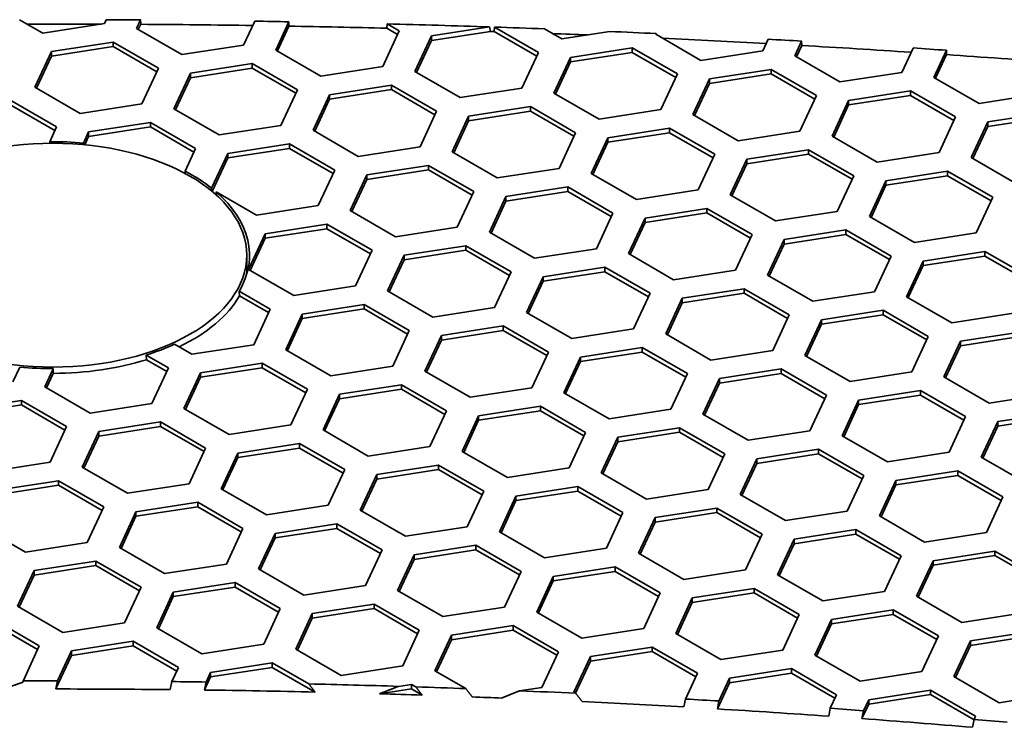
# Model space of a CAD drawing. Units: millimetres. Extents: x 14 to 1080, y -49 to 580.
# Drawn here: x 681 to 699, y 387 to 399 of the extents above; entities that cross this region are included whole.
import ezdxf

# ---------------------------------------------------------------- set-up
doc = ezdxf.new("R2010")
doc.units = ezdxf.units.MM
doc.header["$LTSCALE"] = 2
doc.layers.add('Visible (ISO)', color=7, linetype='Continuous', lineweight=35)

msp = doc.modelspace()

# ---------------------------------------------------------------- linework, layer by layer
at = {"layer": 'Visible (ISO)'}
for p, q in [((681.904, 399.206), (681.483, 399.448)), ((683.019, 399.378), (681.904, 399.206)), ((683.051, 399.447), (683.019, 399.378)), ((683.599, 399.289), (683.671, 399.444)), ((683.672, 399.365), (683.629, 399.271)), ((683.671, 399.444), (683.672, 399.365)), ((685.731, 399.421), (685.531, 398.99)), ((686.11, 398.9), (686.347, 399.411)), ((686.347, 399.411), (686.349, 399.332)), ((688.116, 399.294), (688.121, 399.372)), ((688.121, 399.372), (688.341, 399.245)), ((684.415, 398.817), (683.599, 399.289)), ((686.349, 399.332), (686.14, 398.883)), ((688.341, 399.245), (688.042, 398.601)), ((688.311, 399.181), (688.116, 399.294)), ((688.921, 399.155), (689.97, 399.318)), ((689.986, 399.238), (688.921, 399.074)), ((689.97, 399.318), (689.986, 399.238)), ((690.054, 399.236), (690.059, 399.315)), ((690.823, 398.792), (690.054, 399.236)), ((690.059, 399.315), (690.853, 398.856)), ((691.277, 399.101), (690.964, 399.282)), ((692.141, 399.235), (691.277, 399.101)), ((692.972, 399.184), (692.978, 399.198)), ((693.789, 398.713), (692.972, 399.184)), ((692.978, 399.198), (692.979, 399.18)), ((682.059, 398.871), (683.175, 399.044)), ((683.175, 399.044), (683.991, 398.572)), ((683.175, 399.044), (683.175, 398.962)), ((688.622, 398.511), (688.921, 399.155)), ((688.921, 399.074), (688.652, 398.494)), ((688.921, 399.155), (688.921, 399.074)), ((695.001, 399.095), (694.904, 398.885)), ((695.484, 398.795), (695.607, 399.061)), ((695.607, 399.061), (695.609, 398.983)), ((681.76, 398.227), (682.059, 398.871)), ((683.175, 398.962), (682.059, 398.789)), ((682.059, 398.871), (682.059, 398.789)), ((683.961, 398.508), (683.175, 398.962)), ((685.531, 398.99), (684.415, 398.817)), ((686.927, 398.429), (686.11, 398.9)), ((690.853, 398.856), (690.554, 398.212)), ((691.432, 398.767), (692.548, 398.939)), ((692.548, 398.858), (691.432, 398.685)), ((692.548, 398.939), (693.364, 398.468)), ((692.548, 398.939), (692.548, 398.858)), ((693.334, 398.403), (692.548, 398.858)), ((694.904, 398.885), (693.789, 398.713)), ((695.609, 398.983), (695.514, 398.778)), ((697.62, 398.937), (697.416, 398.497)), ((697.995, 398.407), (698.222, 398.896)), ((698.222, 398.896), (698.224, 398.817)), ((682.059, 398.789), (681.79, 398.21)), ((684.571, 398.483), (685.686, 398.655)), ((685.686, 398.655), (686.503, 398.184)), ((685.686, 398.655), (685.686, 398.573)), ((691.134, 398.123), (691.432, 398.767)), ((691.432, 398.685), (691.163, 398.105)), ((691.432, 398.767), (691.432, 398.685)), ((696.3, 398.324), (695.484, 398.795)), ((698.224, 398.817), (698.025, 398.39)), ((683.991, 398.572), (683.692, 397.928)), ((684.272, 397.839), (684.571, 398.483)), ((685.686, 398.573), (684.571, 398.401)), ((684.571, 398.483), (684.571, 398.401)), ((686.473, 398.119), (685.686, 398.573)), ((688.042, 398.601), (686.927, 398.429)), ((689.439, 398.04), (688.622, 398.511)), ((693.364, 398.468), (693.065, 397.824)), ((693.944, 398.378), (695.06, 398.55)), ((695.06, 398.469), (693.944, 398.296)), ((695.06, 398.55), (695.876, 398.079)), ((695.06, 398.55), (695.06, 398.469)), ((695.846, 398.015), (695.06, 398.469)), ((697.416, 398.497), (696.3, 398.324)), ((684.571, 398.401), (684.302, 397.821)), ((693.645, 397.734), (693.944, 398.378)), ((693.944, 398.296), (693.675, 397.717)), ((693.944, 398.378), (693.944, 398.296)), ((698.812, 397.935), (697.995, 398.407)), ((682.577, 397.756), (681.76, 398.227)), ((686.503, 398.184), (686.204, 397.54)), ((687.083, 398.094), (688.198, 398.266)), ((688.198, 398.185), (687.083, 398.012)), ((688.198, 398.266), (689.014, 397.795)), ((688.198, 398.266), (688.198, 398.185)), ((688.985, 397.731), (688.198, 398.185)), ((690.554, 398.212), (689.439, 398.04)), ((691.95, 397.651), (691.134, 398.123)), ((696.456, 397.989), (697.571, 398.162)), ((697.571, 398.162), (698.388, 397.691)), ((697.571, 398.162), (697.571, 398.08)), ((699.927, 398.108), (698.812, 397.935)), ((681.336, 397.982), (682.153, 397.511)), ((686.784, 397.45), (687.083, 398.094)), ((687.083, 398.012), (686.814, 397.433)), ((687.083, 398.094), (687.083, 398.012)), ((695.876, 398.079), (695.577, 397.435)), ((696.157, 397.345), (696.456, 397.989)), ((697.571, 398.08), (696.456, 397.908)), ((696.456, 397.989), (696.456, 397.908)), ((698.358, 397.626), (697.571, 398.08)), ((682.123, 397.446), (681.336, 397.901)), ((683.692, 397.928), (682.577, 397.756)), ((685.088, 397.367), (684.272, 397.839)), ((689.014, 397.795), (688.716, 397.151)), ((689.594, 397.705), (690.709, 397.878)), ((690.709, 397.796), (689.594, 397.624)), ((690.709, 397.878), (691.526, 397.406)), ((690.709, 397.878), (690.709, 397.796)), ((691.496, 397.342), (690.709, 397.796)), ((693.065, 397.824), (691.95, 397.651)), ((696.456, 397.908), (696.187, 397.328)), ((698.968, 397.601), (700.083, 397.773)), ((682.732, 397.421), (683.848, 397.594)), ((683.848, 397.594), (684.664, 397.122)), ((683.848, 397.594), (683.848, 397.512)), ((689.295, 397.061), (689.594, 397.705)), ((689.594, 397.624), (689.325, 397.044)), ((689.594, 397.705), (689.594, 397.624)), ((694.462, 397.263), (693.645, 397.734)), ((698.388, 397.691), (698.089, 397.047)), ((698.669, 396.957), (698.968, 397.601)), ((700.083, 397.691), (698.968, 397.519)), ((698.968, 397.601), (698.968, 397.519)), ((682.153, 397.511), (682.029, 397.244)), ((682.639, 397.219), (682.732, 397.421)), ((683.848, 397.512), (682.732, 397.339)), ((682.732, 397.421), (682.732, 397.339)), ((684.634, 397.058), (683.848, 397.512)), ((686.204, 397.54), (685.088, 397.367)), ((687.6, 396.978), (686.784, 397.45)), ((691.526, 397.406), (691.227, 396.762)), ((692.106, 397.316), (693.221, 397.489)), ((693.221, 397.407), (692.106, 397.235)), ((693.221, 397.489), (694.038, 397.018)), ((693.221, 397.489), (693.221, 397.407)), ((694.008, 396.953), (693.221, 397.407)), ((695.577, 397.435), (694.462, 397.263)), ((698.968, 397.519), (698.699, 396.939)), ((682.029, 397.244), (682.029, 397.215)), ((682.639, 397.19), (682.639, 397.219)), ((682.732, 397.339), (682.662, 397.188)), ((691.807, 396.673), (692.106, 397.316)), ((692.106, 397.235), (691.837, 396.655)), ((692.106, 397.316), (692.106, 397.235)), ((696.973, 396.874), (696.157, 397.345)), ((684.664, 397.122), (684.474, 396.712)), ((685.244, 397.032), (686.359, 397.205)), ((686.359, 397.123), (685.244, 396.951)), ((686.359, 397.205), (687.176, 396.733)), ((686.359, 397.205), (686.359, 397.123)), ((687.146, 396.669), (686.359, 397.123)), ((688.716, 397.151), (687.6, 396.978)), ((690.112, 396.59), (689.295, 397.061)), ((694.617, 396.928), (695.733, 397.1)), ((695.733, 397.1), (696.549, 396.629)), ((695.733, 397.1), (695.733, 397.019)), ((698.089, 397.047), (696.973, 396.874)), ((684.953, 396.404), (685.244, 397.032)), ((685.244, 396.951), (684.963, 396.346)), ((685.244, 397.032), (685.244, 396.951)), ((694.038, 397.018), (693.739, 396.374)), ((694.318, 396.284), (694.617, 396.928)), ((695.733, 397.019), (694.617, 396.846)), ((694.617, 396.928), (694.617, 396.846)), ((696.519, 396.565), (695.733, 397.019)), ((699.485, 396.485), (698.669, 396.957)), ((684.474, 396.712), (684.474, 396.672)), ((687.176, 396.733), (686.877, 396.09)), ((687.755, 396.644), (688.871, 396.816)), ((688.871, 396.735), (687.755, 396.562)), ((688.871, 396.816), (689.687, 396.345)), ((688.871, 396.816), (688.871, 396.735)), ((689.657, 396.281), (688.871, 396.735)), ((691.227, 396.762), (690.112, 396.59)), ((694.617, 396.846), (694.348, 396.267)), ((697.129, 396.539), (698.244, 396.712)), ((698.244, 396.712), (699.061, 396.24)), ((698.244, 396.712), (698.244, 396.63)), ((687.457, 396), (687.755, 396.644)), ((687.755, 396.562), (687.487, 395.983)), ((687.755, 396.644), (687.755, 396.562)), ((692.623, 396.201), (691.807, 396.673)), ((696.549, 396.629), (696.25, 395.985)), ((696.83, 395.895), (697.129, 396.539)), ((698.244, 396.63), (697.129, 396.458)), ((697.129, 396.539), (697.129, 396.458)), ((699.031, 396.176), (698.244, 396.63)), ((684.954, 396.354), (684.953, 396.404)), ((685.762, 395.917), (685.034, 396.337)), ((689.687, 396.345), (689.388, 395.701)), ((690.267, 396.255), (691.383, 396.428)), ((691.383, 396.346), (690.267, 396.173)), ((691.383, 396.428), (692.199, 395.956)), ((691.383, 396.428), (691.383, 396.346)), ((692.169, 395.892), (691.383, 396.346)), ((693.739, 396.374), (692.623, 396.201)), ((697.129, 396.458), (696.86, 395.878)), ((689.969, 395.611), (690.267, 396.255)), ((690.267, 396.173), (689.998, 395.594)), ((690.267, 396.255), (690.267, 396.173)), ((695.135, 395.813), (694.318, 396.284)), ((699.061, 396.24), (698.762, 395.596)), ((686.877, 396.09), (685.762, 395.917)), ((688.273, 395.528), (687.457, 396)), ((692.779, 395.866), (693.894, 396.039)), ((693.894, 396.039), (694.711, 395.568)), ((693.894, 396.039), (693.894, 395.957)), ((696.25, 395.985), (695.135, 395.813)), ((692.199, 395.956), (691.9, 395.312)), ((692.48, 395.223), (692.779, 395.866)), ((693.894, 395.957), (692.779, 395.785)), ((692.779, 395.866), (692.779, 395.785)), ((694.681, 395.503), (693.894, 395.957)), ((697.647, 395.424), (696.83, 395.895)), ((685.917, 395.582), (687.032, 395.755)), ((687.032, 395.673), (685.917, 395.501)), ((687.032, 395.755), (687.849, 395.283)), ((687.032, 395.755), (687.032, 395.673)), ((687.819, 395.219), (687.032, 395.673)), ((689.388, 395.701), (688.273, 395.528)), ((692.779, 395.785), (692.51, 395.205)), ((695.291, 395.478), (696.406, 395.65)), ((696.406, 395.65), (697.223, 395.179)), ((696.406, 395.65), (696.406, 395.569)), ((685.618, 394.938), (685.917, 395.582)), ((685.917, 395.501), (685.648, 394.921)), ((685.917, 395.582), (685.917, 395.501)), ((690.785, 395.14), (689.969, 395.611)), ((694.711, 395.568), (694.412, 394.924)), ((694.992, 394.834), (695.291, 395.478)), ((696.406, 395.569), (695.291, 395.396)), ((695.291, 395.478), (695.291, 395.396)), ((697.193, 395.114), (696.406, 395.569)), ((698.762, 395.596), (697.647, 395.424)), ((687.849, 395.283), (687.55, 394.64)), ((688.429, 395.194), (689.544, 395.366)), ((689.544, 395.284), (688.429, 395.112)), ((689.544, 395.366), (690.361, 394.895)), ((689.544, 395.366), (689.544, 395.284)), ((690.331, 394.83), (689.544, 395.284)), ((691.9, 395.312), (690.785, 395.14)), ((695.291, 395.396), (695.022, 394.817)), ((697.802, 395.089), (698.917, 395.262)), ((698.917, 395.262), (699.734, 394.79)), ((698.917, 395.262), (698.917, 395.18)), ((685.587, 394.852), (685.587, 395.195)), ((688.13, 394.55), (688.429, 395.194)), ((688.429, 395.112), (688.16, 394.532)), ((688.429, 395.194), (688.429, 395.112)), ((693.296, 394.751), (692.48, 395.223)), ((697.223, 395.179), (696.924, 394.535)), ((697.503, 394.445), (697.802, 395.089)), ((698.917, 395.18), (697.802, 395.008)), ((697.802, 395.089), (697.802, 395.008)), ((699.704, 394.726), (698.917, 395.18)), ((686.435, 394.467), (685.618, 394.938)), ((690.94, 394.805), (692.056, 394.978)), ((692.056, 394.978), (692.872, 394.506)), ((692.056, 394.978), (692.056, 394.896)), ((694.412, 394.924), (693.296, 394.751)), ((697.802, 395.008), (697.533, 394.428)), ((690.361, 394.895), (690.062, 394.251)), ((690.641, 394.161), (690.94, 394.805)), ((692.056, 394.896), (690.94, 394.723)), ((690.94, 394.805), (690.94, 394.723)), ((692.842, 394.442), (692.056, 394.896)), ((695.808, 394.362), (694.992, 394.834)), ((687.55, 394.64), (686.435, 394.467)), ((690.94, 394.723), (690.671, 394.144)), ((693.452, 394.416), (694.568, 394.589)), ((694.568, 394.589), (695.384, 394.117)), ((694.568, 394.589), (694.568, 394.507)), ((685.453, 394.544), (686.01, 394.222)), ((685.457, 394.46), (685.453, 394.544)), ((685.981, 394.158), (685.457, 394.46)), ((688.947, 394.078), (688.13, 394.55)), ((692.872, 394.506), (692.573, 393.862)), ((693.153, 393.772), (693.452, 394.416)), ((694.568, 394.507), (693.452, 394.335)), ((693.452, 394.416), (693.452, 394.335)), ((695.354, 394.053), (694.568, 394.507)), ((696.924, 394.535), (695.808, 394.362)), ((698.32, 393.974), (697.503, 394.445)), ((686.01, 394.222), (685.712, 393.578)), ((686.59, 394.132), (687.706, 394.305)), ((687.706, 394.223), (686.59, 394.05)), ((687.706, 394.305), (688.522, 393.833)), ((687.706, 394.305), (687.706, 394.223)), ((688.492, 393.769), (687.706, 394.223)), ((690.062, 394.251), (688.947, 394.078)), ((693.452, 394.335), (693.183, 393.755)), ((695.964, 394.028), (697.079, 394.2)), ((697.079, 394.2), (697.895, 393.729)), ((697.079, 394.2), (697.079, 394.119)), ((686.292, 393.488), (686.59, 394.132)), ((686.59, 394.05), (686.321, 393.471)), ((686.59, 394.132), (686.59, 394.05)), ((691.458, 393.69), (690.641, 394.161)), ((695.384, 394.117), (695.085, 393.473)), ((695.665, 393.384), (695.964, 394.028)), ((697.079, 394.119), (695.964, 393.946)), ((695.964, 394.028), (695.964, 393.946)), ((697.866, 393.664), (697.079, 394.119)), ((699.435, 394.146), (698.32, 393.974)), ((689.102, 393.744), (690.217, 393.916)), ((690.217, 393.916), (691.034, 393.445)), ((690.217, 393.916), (690.217, 393.834)), ((692.573, 393.862), (691.458, 393.69)), ((695.964, 393.946), (695.695, 393.367)), ((688.522, 393.833), (688.223, 393.189)), ((688.803, 393.1), (689.102, 393.744)), ((689.102, 393.662), (688.833, 393.082)), ((690.217, 393.834), (689.102, 393.662)), ((689.102, 393.744), (689.102, 393.662)), ((691.004, 393.38), (690.217, 393.834)), ((693.97, 393.301), (693.153, 393.772)), ((697.895, 393.729), (697.597, 393.085)), ((698.475, 393.639), (699.591, 393.812)), ((699.591, 393.73), (698.475, 393.557)), ((684.596, 393.406), (684.285, 393.585)), ((685.712, 393.578), (684.596, 393.406)), ((687.108, 393.017), (686.292, 393.488)), ((691.614, 393.355), (692.729, 393.527)), ((692.729, 393.527), (693.546, 393.056)), ((692.729, 393.527), (692.729, 393.446)), ((698.177, 392.995), (698.475, 393.639)), ((698.475, 393.557), (698.206, 392.978)), ((698.475, 393.639), (698.475, 393.557)), ((683.773, 393.391), (684.172, 393.161)), ((683.777, 393.307), (683.773, 393.391)), ((684.142, 393.096), (683.777, 393.307)), ((691.034, 393.445), (690.735, 392.801)), ((691.315, 392.711), (691.614, 393.355)), ((692.729, 393.446), (691.614, 393.273)), ((691.614, 393.355), (691.614, 393.273)), ((693.516, 392.992), (692.729, 393.446)), ((695.085, 393.473), (693.97, 393.301)), ((696.481, 392.912), (695.665, 393.384)), ((681.487, 393.175), (681.362, 392.905)), ((681.941, 392.816), (682.094, 393.145)), ((682.094, 393.145), (682.093, 393.06)), ((684.172, 393.161), (683.873, 392.517)), ((684.752, 393.071), (685.867, 393.243)), ((685.867, 393.162), (684.752, 392.989)), ((685.867, 393.243), (686.684, 392.772)), ((685.867, 393.243), (685.867, 393.162)), ((686.654, 392.707), (685.867, 393.162)), ((688.223, 393.189), (687.108, 393.017)), ((691.614, 393.273), (691.345, 392.694)), ((694.125, 392.966), (695.24, 393.139)), ((695.24, 393.139), (696.057, 392.667)), ((695.24, 393.139), (695.24, 393.057)), ((682.093, 393.06), (681.971, 392.798)), ((684.453, 392.427), (684.752, 393.071)), ((684.752, 392.989), (684.483, 392.409)), ((684.752, 393.071), (684.752, 392.989)), ((689.619, 392.628), (688.803, 393.1)), ((693.546, 393.056), (693.247, 392.412)), ((693.826, 392.322), (694.125, 392.966)), ((695.24, 393.057), (694.125, 392.885)), ((694.125, 392.966), (694.125, 392.885)), ((696.027, 392.603), (695.24, 393.057)), ((697.597, 393.085), (696.481, 392.912)), ((698.993, 392.524), (698.177, 392.995)), ((682.758, 392.344), (681.941, 392.816)), ((687.263, 392.682), (688.379, 392.855)), ((688.379, 392.773), (687.263, 392.601)), ((688.379, 392.855), (689.195, 392.383)), ((688.379, 392.855), (688.379, 392.773)), ((689.165, 392.319), (688.379, 392.773)), ((690.735, 392.801), (689.619, 392.628)), ((694.125, 392.885), (693.856, 392.305)), ((686.684, 392.772), (686.385, 392.128)), ((686.964, 392.038), (687.263, 392.682)), ((687.263, 392.601), (686.994, 392.021)), ((687.263, 392.682), (687.263, 392.601)), ((692.131, 392.239), (691.315, 392.711)), ((696.057, 392.667), (695.758, 392.023)), ((696.637, 392.578), (697.752, 392.75)), ((697.752, 392.668), (696.637, 392.496)), ((697.752, 392.75), (698.569, 392.279)), ((697.752, 392.75), (697.752, 392.668)), ((698.539, 392.214), (697.752, 392.668)), ((700.108, 392.696), (698.993, 392.524)), ((680.402, 392.398), (681.517, 392.571)), ((681.517, 392.489), (680.402, 392.316)), ((681.517, 392.571), (682.333, 392.099)), ((681.517, 392.571), (681.517, 392.489)), ((682.304, 392.035), (681.517, 392.489)), ((683.873, 392.517), (682.758, 392.344)), ((685.27, 391.955), (684.453, 392.427)), ((689.775, 392.293), (690.891, 392.466)), ((690.891, 392.466), (691.707, 391.995)), ((690.891, 392.466), (690.891, 392.384)), ((696.338, 391.934), (696.637, 392.578)), ((696.637, 392.496), (696.368, 391.916)), ((696.637, 392.578), (696.637, 392.496)), ((689.195, 392.383), (688.896, 391.739)), ((689.476, 391.649), (689.775, 392.293)), ((690.891, 392.384), (689.775, 392.212)), ((689.775, 392.293), (689.775, 392.212)), ((691.677, 391.93), (690.891, 392.384)), ((693.247, 392.412), (692.131, 392.239)), ((694.643, 391.851), (693.826, 392.322)), ((698.569, 392.279), (698.27, 391.635)), ((699.148, 392.189), (700.264, 392.362)), ((700.264, 392.28), (699.148, 392.107)), ((682.333, 392.099), (682.035, 391.455)), ((682.913, 392.009), (684.029, 392.182)), ((684.029, 392.1), (682.913, 391.928)), ((684.029, 392.182), (684.845, 391.71)), ((684.029, 392.182), (684.029, 392.1)), ((684.815, 391.646), (684.029, 392.1)), ((686.385, 392.128), (685.27, 391.955)), ((689.775, 392.212), (689.506, 391.632)), ((692.287, 391.905), (693.402, 392.077)), ((693.402, 392.077), (694.218, 391.606)), ((693.402, 392.077), (693.402, 391.996)), ((698.85, 391.545), (699.148, 392.189)), ((699.148, 392.107), (698.879, 391.528)), ((699.148, 392.189), (699.148, 392.107)), ((682.615, 391.365), (682.913, 392.009)), ((682.913, 391.928), (682.644, 391.348)), ((682.913, 392.009), (682.913, 391.928)), ((687.781, 391.567), (686.964, 392.038)), ((691.707, 391.995), (691.408, 391.351)), ((691.988, 391.261), (692.287, 391.905)), ((693.402, 391.996), (692.287, 391.823)), ((692.287, 391.905), (692.287, 391.823)), ((694.189, 391.542), (693.402, 391.996)), ((695.758, 392.023), (694.643, 391.851)), ((697.155, 391.462), (696.338, 391.934)), ((684.845, 391.71), (684.546, 391.066)), ((685.425, 391.621), (686.54, 391.793)), ((686.54, 391.712), (685.425, 391.539)), ((686.54, 391.793), (687.357, 391.322)), ((686.54, 391.793), (686.54, 391.712)), ((687.327, 391.257), (686.54, 391.712)), ((688.896, 391.739), (687.781, 391.567)), ((692.287, 391.823), (692.018, 391.244)), ((685.126, 390.977), (685.425, 391.621)), ((685.425, 391.539), (685.156, 390.96)), ((685.425, 391.621), (685.425, 391.539)), ((690.293, 391.178), (689.476, 391.649)), ((694.218, 391.606), (693.92, 390.962)), ((694.799, 391.516), (695.914, 391.689)), ((695.914, 391.607), (694.799, 391.434)), ((695.914, 391.689), (696.73, 391.217)), ((695.914, 391.689), (695.914, 391.607)), ((696.7, 391.153), (695.914, 391.607)), ((698.27, 391.635), (697.155, 391.462)), ((699.666, 391.074), (698.85, 391.545)), ((682.035, 391.455), (680.919, 391.283)), ((683.431, 390.894), (682.615, 391.365)), ((687.937, 391.232), (689.052, 391.404)), ((689.052, 391.404), (689.869, 390.933)), ((689.052, 391.404), (689.052, 391.323)), ((691.408, 391.351), (690.293, 391.178)), ((694.5, 390.872), (694.799, 391.516)), ((694.799, 391.434), (694.53, 390.855)), ((694.799, 391.516), (694.799, 391.434)), ((687.357, 391.322), (687.058, 390.678)), ((687.638, 390.588), (687.937, 391.232)), ((689.052, 391.323), (687.937, 391.15)), ((687.937, 391.232), (687.937, 391.15)), ((689.839, 390.869), (689.052, 391.323)), ((692.804, 390.789), (691.988, 391.261)), ((696.73, 391.217), (696.432, 390.573)), ((697.31, 391.128), (698.425, 391.3)), ((698.425, 391.218), (697.31, 391.046)), ((698.425, 391.3), (699.242, 390.829)), ((698.425, 391.3), (698.425, 391.218)), ((699.212, 390.764), (698.425, 391.218)), ((681.075, 390.948), (682.19, 391.12)), ((682.19, 391.039), (681.075, 390.866)), ((682.19, 391.12), (683.007, 390.649)), ((682.19, 391.12), (682.19, 391.039)), ((682.977, 390.585), (682.19, 391.039)), ((684.546, 391.066), (683.431, 390.894)), ((687.937, 391.15), (687.668, 390.571)), ((690.448, 390.843), (691.564, 391.016)), ((691.564, 391.016), (692.38, 390.545)), ((691.564, 391.016), (691.564, 390.934)), ((697.011, 390.484), (697.31, 391.128)), ((697.31, 391.046), (697.041, 390.466)), ((697.31, 391.128), (697.31, 391.046)), ((685.943, 390.505), (685.126, 390.977)), ((689.869, 390.933), (689.57, 390.289)), ((690.149, 390.199), (690.448, 390.843)), ((691.564, 390.934), (690.448, 390.762)), ((690.448, 390.843), (690.448, 390.762)), ((692.35, 390.48), (691.564, 390.934)), ((693.92, 390.962), (692.804, 390.789)), ((695.316, 390.401), (694.5, 390.872)), ((699.242, 390.829), (698.943, 390.185)), ((683.007, 390.649), (682.708, 390.005)), ((683.586, 390.559), (684.702, 390.732)), ((684.702, 390.65), (683.586, 390.478)), ((684.702, 390.732), (685.518, 390.26)), ((684.702, 390.732), (684.702, 390.65)), ((685.488, 390.196), (684.702, 390.65)), ((687.058, 390.678), (685.943, 390.505)), ((690.448, 390.762), (690.179, 390.182)), ((683.288, 389.915), (683.586, 390.559)), ((683.586, 390.478), (683.317, 389.898)), ((683.586, 390.559), (683.586, 390.478)), ((688.454, 390.117), (687.638, 390.588)), ((692.38, 390.545), (692.081, 389.901)), ((692.96, 390.455), (694.075, 390.627)), ((694.075, 390.546), (692.96, 390.373)), ((694.075, 390.627), (694.892, 390.156)), ((694.075, 390.627), (694.075, 390.546)), ((694.862, 390.091), (694.075, 390.546)), ((696.432, 390.573), (695.316, 390.401)), ((697.828, 390.012), (697.011, 390.484)), ((681.593, 389.832), (680.776, 390.304)), ((686.098, 390.17), (687.214, 390.343)), ((687.214, 390.343), (688.03, 389.872)), ((687.214, 390.343), (687.214, 390.261)), ((689.57, 390.289), (688.454, 390.117)), ((692.661, 389.811), (692.96, 390.455)), ((692.96, 390.373), (692.691, 389.793)), ((692.96, 390.455), (692.96, 390.373)), ((685.518, 390.26), (685.219, 389.616)), ((685.799, 389.527), (686.098, 390.17)), ((687.214, 390.261), (686.098, 390.089)), ((686.098, 390.17), (686.098, 390.089)), ((688, 389.807), (687.214, 390.261)), ((690.966, 389.728), (690.149, 390.199)), ((694.892, 390.156), (694.593, 389.512)), ((695.471, 390.066), (696.587, 390.239)), ((696.587, 390.157), (695.471, 389.984)), ((696.587, 390.239), (697.403, 389.767)), ((696.587, 390.239), (696.587, 390.157)), ((697.373, 389.703), (696.587, 390.157)), ((698.943, 390.185), (697.828, 390.012)), ((682.708, 390.005), (681.593, 389.832)), ((686.098, 390.089), (685.829, 389.509)), ((688.61, 389.782), (689.725, 389.955)), ((689.725, 389.955), (690.542, 389.483)), ((689.725, 389.955), (689.725, 389.873)), ((695.173, 389.422), (695.471, 390.066)), ((695.471, 389.984), (695.202, 389.405)), ((695.471, 390.066), (695.471, 389.984)), ((684.104, 389.444), (683.288, 389.915)), ((688.03, 389.872), (687.731, 389.228)), ((688.311, 389.138), (688.61, 389.782)), ((689.725, 389.873), (688.61, 389.7)), ((688.61, 389.782), (688.61, 389.7)), ((690.512, 389.419), (689.725, 389.873)), ((692.081, 389.901), (690.966, 389.728)), ((693.478, 389.339), (692.661, 389.811)), ((697.403, 389.767), (697.104, 389.123)), ((697.983, 389.677), (699.099, 389.85)), ((699.099, 389.768), (697.983, 389.596)), ((699.099, 389.85), (699.915, 389.378)), ((699.099, 389.85), (699.099, 389.768)), ((699.885, 389.314), (699.099, 389.768)), ((681.748, 389.498), (682.863, 389.67)), ((682.863, 389.589), (681.748, 389.416)), ((682.863, 389.67), (683.68, 389.199)), ((682.863, 389.67), (682.863, 389.589)), ((683.65, 389.135), (682.863, 389.589)), ((685.219, 389.616), (684.104, 389.444)), ((688.61, 389.7), (688.341, 389.121)), ((697.684, 389.033), (697.983, 389.677)), ((697.983, 389.596), (697.714, 389.016)), ((697.983, 389.677), (697.983, 389.596)), ((681.449, 388.854), (681.748, 389.498)), ((681.748, 389.416), (681.479, 388.837)), ((681.748, 389.498), (681.748, 389.416)), ((686.616, 389.055), (685.799, 389.527)), ((690.542, 389.483), (690.243, 388.839)), ((691.122, 389.393), (692.237, 389.566)), ((692.237, 389.484), (691.122, 389.312)), ((692.237, 389.566), (693.053, 389.094)), ((692.237, 389.566), (692.237, 389.484)), ((693.024, 389.03), (692.237, 389.484)), ((694.593, 389.512), (693.478, 389.339)), ((695.989, 388.951), (695.173, 389.422)), ((684.26, 389.109), (685.375, 389.282)), ((685.375, 389.282), (686.192, 388.81)), ((685.375, 389.282), (685.375, 389.2)), ((687.731, 389.228), (686.616, 389.055)), ((690.823, 388.749), (691.122, 389.393)), ((691.122, 389.312), (690.853, 388.732)), ((691.122, 389.393), (691.122, 389.312)), ((683.68, 389.199), (683.381, 388.555)), ((683.961, 388.465), (684.26, 389.109)), ((685.375, 389.2), (684.26, 389.027)), ((684.26, 389.109), (684.26, 389.027)), ((686.162, 388.746), (685.375, 389.2)), ((689.127, 388.667), (688.311, 389.138)), ((693.053, 389.094), (692.755, 388.45)), ((693.633, 389.005), (694.748, 389.177)), ((694.748, 389.096), (693.633, 388.923)), ((694.748, 389.177), (695.565, 388.706)), ((694.748, 389.177), (694.748, 389.096)), ((695.535, 388.641), (694.748, 389.096)), ((697.104, 389.123), (695.989, 388.951)), ((684.26, 389.027), (683.991, 388.448)), ((686.771, 388.721), (687.887, 388.893)), ((687.887, 388.893), (688.703, 388.422)), ((687.887, 388.893), (687.887, 388.811)), ((693.334, 388.361), (693.633, 389.005)), ((693.633, 388.923), (693.364, 388.343)), ((693.633, 389.005), (693.633, 388.923)), ((698.501, 388.562), (697.684, 389.033)), ((682.266, 388.382), (681.449, 388.854)), ((686.192, 388.81), (685.893, 388.166)), ((686.472, 388.077), (686.771, 388.721)), ((687.887, 388.811), (686.771, 388.639)), ((686.771, 388.721), (686.771, 388.639)), ((688.673, 388.357), (687.887, 388.811)), ((690.243, 388.839), (689.127, 388.667)), ((691.639, 388.278), (690.823, 388.749)), ((695.565, 388.706), (695.266, 388.062)), ((696.145, 388.616), (697.26, 388.788)), ((697.26, 388.707), (696.145, 388.534)), ((697.26, 388.788), (698.077, 388.317)), ((697.26, 388.788), (697.26, 388.707)), ((698.047, 388.253), (697.26, 388.707)), ((699.616, 388.735), (698.501, 388.562)), ((681.025, 388.609), (681.841, 388.138)), ((681.811, 388.073), (681.025, 388.527)), ((683.381, 388.555), (682.266, 388.382)), ((686.771, 388.639), (686.502, 388.059)), ((695.846, 387.972), (696.145, 388.616)), ((696.145, 388.534), (695.876, 387.955)), ((696.145, 388.616), (696.145, 388.534)), ((684.777, 387.994), (683.961, 388.465)), ((688.703, 388.422), (688.404, 387.778)), ((688.984, 387.688), (689.283, 388.332)), ((689.283, 388.332), (690.398, 388.504)), ((690.398, 388.423), (689.283, 388.25)), ((689.283, 388.332), (689.283, 388.25)), ((690.398, 388.504), (691.215, 388.033)), ((690.398, 388.504), (690.398, 388.423)), ((691.185, 387.968), (690.398, 388.423)), ((692.755, 388.45), (691.639, 388.278)), ((694.151, 387.889), (693.334, 388.361)), ((698.656, 388.227), (699.772, 388.4)), ((682.421, 388.048), (683.537, 388.22)), ((683.537, 388.22), (684.353, 387.749)), ((683.537, 388.22), (683.537, 388.138)), ((685.893, 388.166), (684.777, 387.994)), ((689.283, 388.25), (689.014, 387.671)), ((698.077, 388.317), (697.778, 387.673)), ((698.357, 387.583), (698.656, 388.227)), ((699.772, 388.318), (698.656, 388.146)), ((698.656, 388.227), (698.656, 388.146)), ((681.841, 388.138), (681.547, 387.503)), ((682.169, 387.504), (682.421, 388.048)), ((683.537, 388.138), (682.421, 387.966)), ((682.421, 388.048), (682.421, 387.966)), ((684.323, 387.684), (683.537, 388.138)), ((687.289, 387.605), (686.472, 388.077)), ((691.215, 388.033), (690.916, 387.389)), ((691.794, 387.943), (692.91, 388.116)), ((692.91, 388.034), (691.794, 387.862)), ((692.91, 388.116), (693.726, 387.644)), ((692.91, 388.116), (692.91, 388.034)), ((693.696, 387.58), (692.91, 388.034)), ((695.266, 388.062), (694.151, 387.889)), ((696.662, 387.501), (695.846, 387.972)), ((698.656, 388.146), (698.387, 387.566)), ((682.421, 387.966), (682.14, 387.36)), ((684.933, 387.659), (686.048, 387.832)), ((686.048, 387.832), (686.708, 387.45)), ((686.048, 387.832), (686.048, 387.75)), ((691.496, 387.299), (691.794, 387.943)), ((691.794, 387.862), (691.526, 387.282)), ((691.794, 387.943), (691.794, 387.862)), ((684.353, 387.749), (684.234, 387.492)), ((684.852, 387.485), (684.933, 387.659)), ((686.048, 387.75), (684.933, 387.577)), ((684.933, 387.659), (684.933, 387.577)), ((686.821, 387.304), (686.048, 387.75)), ((688.404, 387.778), (687.289, 387.605)), ((689.544, 387.365), (688.984, 387.688)), ((693.726, 387.644), (693.51, 387.177)), ((694.306, 387.554), (695.422, 387.727)), ((695.422, 387.645), (694.306, 387.473)), ((695.422, 387.727), (696.238, 387.256)), ((695.422, 387.727), (695.422, 387.645)), ((696.208, 387.191), (695.422, 387.645)), ((697.778, 387.673), (696.662, 387.501)), ((681.547, 387.503), (681.542, 387.481)), ((682.14, 387.36), (682.169, 387.504)), ((684.234, 387.492), (684.205, 387.348)), ((684.933, 387.577), (684.823, 387.341)), ((684.823, 387.341), (684.852, 387.485)), ((688.326, 387.407), (688.56, 387.443)), ((688.56, 387.443), (688.64, 387.397)), ((688.56, 387.443), (688.56, 387.361)), ((694.306, 387.473), (694.086, 386.999)), ((694.115, 387.142), (694.306, 387.554)), ((694.306, 387.554), (694.306, 387.473)), ((699.174, 387.112), (698.357, 387.583)), ((688.56, 387.361), (687.987, 387.273)), ((688.755, 387.248), (688.56, 387.361)), ((690.916, 387.389), (690.512, 387.326)), ((691.527, 387.281), (691.496, 387.299)), ((696.818, 387.166), (697.933, 387.338)), ((697.933, 387.338), (698.75, 386.867)), ((697.933, 387.338), (697.933, 387.257)), ((700.289, 387.285), (699.174, 387.112)), ((693.51, 387.177), (693.481, 387.034)), ((694.086, 386.999), (694.115, 387.142)), ((696.238, 387.256), (696.124, 387.01)), ((696.818, 387.084), (696.697, 386.824)), ((696.725, 386.967), (696.818, 387.166)), ((697.933, 387.257), (696.818, 387.084)), ((696.818, 387.166), (696.818, 387.084)), ((698.721, 386.802), (697.933, 387.257)), ((696.124, 387.01), (696.096, 386.867)), ((696.697, 386.824), (696.725, 386.967)), ((698.723, 386.81), (698.695, 386.667)), ((698.75, 386.867), (698.723, 386.81))]:
    msp.add_line(p, q, dxfattribs=at)
for centre, major_axis, start_param, end_param in [((682.087, 320.635), (136.374, 0), 1.564411, 1.574224), ((682.087, 320.717), (136.369, 0), 1.559178, 1.563726), ((682.087, 320.635), (136.374, 0), 1.544336, 1.559168), ((682.087, 320.717), (136.369, 0), 1.539547, 1.544069), ((682.087, 320.717), (136.369, 0), 1.512953, 1.526531), ((682.087, 320.635), (136.374, 0), 1.526573, 1.539538), ((682.087, 320.635), (136.374, 0), 1.512342, 1.512837), ((682.087, 320.717), (136.369, 0), 1.505654, 1.512299), ((682.087, 320.635), (136.374, 0), 1.499944, 1.504585), ((682.087, 320.717), (136.369, 0), 1.490842, 1.497001), ((682.087, 320.635), (136.374, 0), 1.476215, 1.489993), ((682.087, 320.717), (136.369, 0), 1.471485, 1.47595), ((682.087, 320.635), (136.374, 0), 1.456907, 1.471479), ((682.087, 320.717), (136.369, 0), 1.452194, 1.456641), ((682.087, 320.635), (136.374, 0), 1.437657, 1.452189), ((682.087, 395.195), (3.55, 0), 1.414684, 1.587073), ((682.087, 395.195), (3.55, 0), 0.63121, 0.833374), ((682.087, 395.195), (3.55, 0), 5.960058, 6.874348), ((682.087, 395.113), (3.555, 0), 5.408568, 5.959323), ((682.087, 395.195), (-3.55, 0), 2.065709, 2.238521), ((682.087, 395.113), (3.555, 0), 4.714116, 5.207743), ((682.087, 395.195), (-3.55, 0), 1.400983, 1.572922), ((682.087, 320.717), (-115.679, 0), 4.711678, 4.717055), ((682.087, 320.717), (-115.679, 0), 4.688483, 4.693824), ((682.087, 320.717), (-115.679, 0), 4.658429, 4.672426), ((682.087, 320.635), (-115.57, 0), 4.694056, 4.711928), ((682.087, 320.635), (-115.57, 0), 4.671409, 4.688711), ((682.087, 320.635), (-115.57, 0), 4.654654, 4.661314), ((682.087, 320.717), (-115.679, 0), 4.647883, 4.655706), ((682.087, 320.717), (-115.679, 0), 4.630688, 4.639491), ((682.087, 320.635), (-115.57, 0), 4.642199, 4.646814), ((682.087, 320.635), (-115.57, 0), 4.613635, 4.629581), ((682.087, 320.717), (-115.679, 0), 4.608221, 4.613481), ((682.087, 320.635), (-115.57, 0), 4.590871, 4.608371), ((682.087, 320.717), (-115.679, 0), 4.585502, 4.590739), ((682.087, 320.635), (-115.57, 0), 4.568185, 4.58563), ((682.087, 320.717), (-115.679, 0), 4.562848, 4.568074)]:
    msp.add_ellipse(centre, major_axis=major_axis, ratio=0.57735, start_param=start_param, end_param=end_param, dxfattribs=at)
msp.add_ellipse((682.087, 395.195), major_axis=(-3.5, 0), ratio=0.57735, dxfattribs=at)
for points, weights in [([(685.034, 396.337), (685.041, 396.305), (685.047, 396.272)], [1, 1.00000494146, 1.0000029432]), ([(681.542, 387.481), (681.367, 387.419), (681.191, 387.358)], [1.00000043889, 1.00000145878, 1]), ([(686.708, 387.45), (686.765, 387.377), (686.821, 387.304)], [1, 1.00000023974, 1]), ([(687.987, 387.273), (688.156, 387.339), (688.326, 387.407)], [1, 1.00000115056, 1]), ([(688.64, 387.397), (688.698, 387.322), (688.755, 387.248)], [1, 1.00000024672, 1]), ([(689.66, 387.216), (689.602, 387.29), (689.544, 387.365)], [1, 1.00000025328, 1]), ([(690.512, 387.326), (690.352, 387.261), (690.192, 387.195)], [1, 1.00000102698, 1]), ([(691.646, 387.131), (691.587, 387.206), (691.527, 387.281)], [1, 1.00000026509, 1])]:
    msp.add_rational_spline(points, weights, degree=2, dxfattribs=at)

doc.saveas('drawing.dxf')
